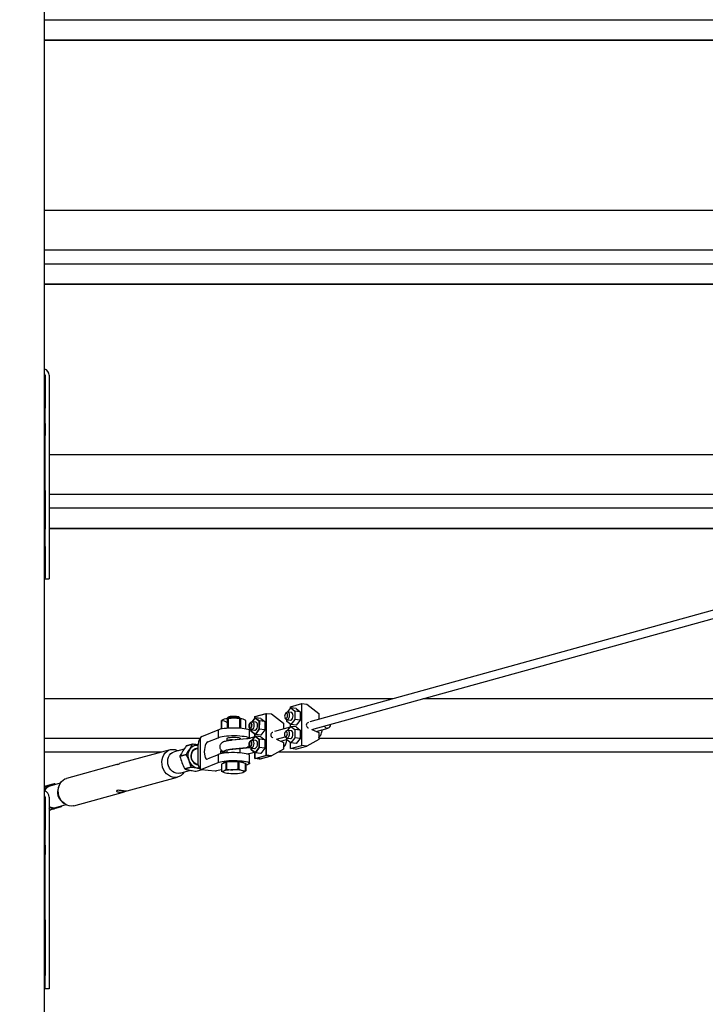
# Model space of a CAD drawing. Units: millimetres. Extents: x 16660 to 28948, y 613 to 13112.
# Drawn here: x 17488 to 18003, y 10601 to 11340 of the extents above; entities that cross this region are included whole.
import ezdxf

# ---------------------------------------------------------------- set-up
doc = ezdxf.new("R2010")
doc.units = ezdxf.units.MM
doc.styles.get("Standard").update_dxf_attribs({"font": 'arial.ttf'})
doc.dimstyles.new('SLDDIMSTYLE3', dxfattribs={"dimtxt": 175, "dimasz": 165.1, "dimexe": 0, "dimexo": 0.0625, "dimgap": 43.75, "dimtad": 1, "dimdec": 0, "dimrnd": 1e-09, "dimzin": 12, "dimdsep": 46, "dimtxsty": 'Standard', "dimsah": 1, "dimcen": 0.09, "dimadec": 0, "dimazin": 3, "dimtfac": 1, "dimtdec": 0, "dimtofl": 0, "dimtmove": 0, "dimatfit": 3, "dimfxl": 1, "dimfrac": 2, "dimtolj": 1, "dimtzin": 12, "dimarcsym": 0})
doc.dimstyles.new('SLDDIMSTYLE4', dxfattribs={"dimtxt": 175, "dimasz": 165.1, "dimexe": 0, "dimexo": 0.0625, "dimgap": 43.75, "dimtad": 1, "dimdec": 4, "dimlfac": 50, "dimzin": 12, "dimdsep": 46, "dimtxsty": 'Standard', "dimsah": 1, "dimcen": 0.09, "dimazin": 3, "dimtfac": 1, "dimtofl": 0, "dimtmove": 0, "dimatfit": 3, "dimfxl": 1, "dimfrac": 2, "dimtolj": 1, "dimtzin": 12, "dimarcsym": 0})

# ---------------------------------------------------------------- blocks, each defined once
blk = doc.blocks.new('*D80')
at = {"color": 0, "linetype": 'Continuous', "lineweight": -2, "ltscale": 50}
for p, q in [((22616.79, 10943.68), (22170.23, 10943.68)), ((22170.23, 10778.58), (22170.23, 8491.19)), ((16659.97, 8326.09), (22170.23, 8326.09))]:
    blk.add_line(p, q, dxfattribs=at)
at = {"color": 0}
for points in [[(22197.74, 10778.58), (22142.71, 10778.58), (22170.23, 10943.68)], [(22142.71, 8491.19), (22197.74, 8491.19), (22170.23, 8326.09)]]:
    blk.add_solid(points, dxfattribs=at)
at = {"layer": 'Defpoints', "color": 0}
for p in [(22616.85, 10943.68), (16659.91, 8326.09), (22170.23, 8326.09)]:
    blk.add_point(p, dxfattribs=at)
at = {"color": 0, "lineweight": 18, "insert": (21947.78, 9582.93), "char_height": 175, "attachment_point": 2, "rotation": 90}
blk.add_mtext('\\A1;2618', dxfattribs=at)
blk = doc.blocks.new('*D83')
at = {"color": 0, "linetype": 'Continuous', "lineweight": -2, "ltscale": 50}
blk.add_arc((9672.18, 8326.09), 15243.19, 0.620577, 9.379423, dxfattribs=at)
at = {"color": 0}
for points in [[(24738.7, 10814.93), (24684.46, 10805.67), (24683.79, 10973.04)], [(24886.96, 8491.04), (24941.99, 8491.34), (24915.37, 8326.09)]]:
    blk.add_solid(points, dxfattribs=at)
at = {"layer": 'Defpoints', "color": 0}
for p in [(24688.09, 10973.8), (22915.43, 10661.23), (24812.3, 10095.72), (16659.91, 8326.09), (28352.66, 8326.09)]:
    blk.add_point(p, dxfattribs=at)
at = {"color": 0, "lineweight": 18, "insert": (25073.95, 9764.32), "char_height": 175, "attachment_point": 1, "rotation": 274.72953}
blk.add_mtext('\\A1;10%%d', dxfattribs=at)

msp = doc.modelspace()

# ---------------------------------------------------------------- linework, layer by layer
at = {"color": 7, "linetype": 'Continuous', "lineweight": 25, "ltscale": 50}
for p, q in [((17506.9106254, 9394.3928824), (17506.9106254, 11466.5458547)), ((17506.9106254, 11340.1906835), (18557.0477876, 11340.1906835)), ((18215.4105338, 11324.8224603), (17506.9106254, 11324.8224603)), ((18215.4105338, 11324.5621072), (17506.9106254, 11324.5621072)), ((18215.4105338, 11196.7976438), (17506.9106254, 11196.7976438)), ((19085.6490764, 11194.095646), (17706.1191234, 10812.8209458)), ((17707.5894507, 10807.0023404), (19096.9106587, 11190.9833299)), ((17506.9106254, 11167.2370778), (18215.4105338, 11167.2370778)), ((17506.9106254, 11156.8181859), (18950.7712754, 11156.8181859)), ((18215.4105338, 11141.4499627), (17506.9106254, 11141.4499627)), ((18215.4105338, 11141.1896096), (17506.9106254, 11141.1896096)), ((17507.4105891, 11073.0648385), (17507.4105891, 11048.4445439)), ((17510.4106101, 11073.0648385), (17510.4106101, 11048.4445439)), ((17507.4105891, 11036.8600236), (17507.4105891, 11048.4445439)), ((17510.4106101, 11048.4445439), (17510.4106101, 11036.8600236)), ((17507.4105891, 11036.8600236), (17507.4105891, 11027.8306352)), ((17510.4106101, 11036.8600236), (17510.4106101, 11027.8306352)), ((17507.4105891, 10986.5644322), (17507.4105891, 11027.8306352)), ((17510.4106101, 11027.8306352), (17510.4106101, 10986.5644322)), ((17507.4105891, 11013.4251462), (17506.9106254, 11013.4251462)), ((18215.4105338, 11013.4251462), (17510.4106101, 11013.4251462)), ((17507.4105891, 10986.5644322), (17507.4105891, 10957.451378)), ((17510.4106101, 10986.5644322), (17510.4106101, 10957.451378)), ((17506.9106254, 10983.8645802), (17507.4105891, 10983.8645802)), ((17510.4106101, 10983.8645802), (18215.4105338, 10983.8645802)), ((17506.9106254, 10973.4456883), (17507.4105891, 10973.4456883)), ((17510.4106101, 10973.4456883), (18287.2921857, 10973.4456883)), ((17507.4105891, 10958.0777036), (17506.9106254, 10958.0777036)), ((17507.4105891, 10957.8171121), (17506.9106254, 10957.8171121)), ((17507.4105891, 10944.3390714), (17507.4105891, 10957.451378)), ((18215.4105338, 10958.0777036), (17510.4106101, 10958.0777036)), ((18215.4105338, 10957.8171121), (17510.4106101, 10957.8171121)), ((17510.4106101, 10957.451378), (17510.4106101, 10944.3390714)), ((17507.4105891, 10944.3390714), (17507.4105891, 10920.8951341)), ((17510.4106101, 10944.3390714), (17510.4106101, 10920.8951341)), ((17507.4105891, 10920.1002465), (17507.4105891, 10920.8951341)), ((17507.4105891, 10920.1002465), (17510.4106101, 10920.1002465)), ((17510.4106101, 10920.8951341), (17510.4106101, 10920.1002465)), ((17768.4665355, 10830.0526486), (17506.9106254, 10830.0526486)), ((18215.4105338, 10830.0526486), (17790.9897002, 10830.0526486)), ((17689.6830234, 10820.1370583), (17691.9086608, 10823.1201516)), ((17691.7212638, 10822.8688584), (17691.7250785, 10824.0912305)), ((17691.7250785, 10824.0912305), (17700.2370986, 10826.4437066)), ((17691.9086608, 10823.1201516), (17694.8247584, 10820.802723)), ((17695.9729823, 10822.6592885), (17691.9086608, 10823.1201516)), ((17695.9729823, 10822.6592885), (17698.88908, 10820.3420983)), ((17700.1383933, 10794.9407445), (17700.2370986, 10826.4437066)), ((17700.2370986, 10826.4437066), (17703.9626273, 10826.0214673)), ((17703.9626273, 10826.0214673), (17712.9192981, 10818.9792977)), ((17642.0326861, 10814.7523747), (17641.9165763, 10814.7161351)), ((17644.8093089, 10816.1874162), (17644.0032157, 10815.4058801)), ((17644.4364223, 10808.1436501), (17644.4364223, 10815.0267945)), ((17644.8760661, 10815.0675641), (17644.8760661, 10808.1727372)), ((17653.8465652, 10815.4058801), (17653.0402335, 10816.1874162)), ((17653.5332831, 10808.1353055), (17653.5332831, 10815.0148736)), ((17653.9555224, 10814.9690972), (17653.9555224, 10808.103119)), ((17662.8595027, 10812.8106938), (17665.0033626, 10815.6838761)), ((17663.0826625, 10812.7854215), (17665.3082999, 10815.7682763)), ((17664.8159656, 10815.4328214), (17664.8197803, 10816.654955)), ((17664.8197803, 10816.654955), (17673.3318004, 10819.0076695)), ((17665.0033626, 10815.6838761), (17667.9194602, 10813.366686)), ((17665.2265224, 10815.6586038), (17665.0033626, 10815.6838761)), ((17665.1216182, 10815.6705247), (17665.124956, 10816.7393552)), ((17665.124956, 10816.7393552), (17673.6369762, 10819.0918313)), ((17665.3082999, 10815.7682763), (17668.224636, 10813.4508477)), ((17669.3726214, 10815.3076516), (17665.3082999, 10815.7682763)), ((17669.3726214, 10815.3076516), (17672.2889575, 10812.990223)), ((17673.2330951, 10787.5047074), (17673.3318004, 10819.0076695)), ((17673.5382709, 10787.5891076), (17673.6369762, 10819.0918313)), ((17673.6369762, 10819.0918313), (17677.3625049, 10818.669592)), ((17677.3625049, 10818.669592), (17686.3191756, 10811.6276608)), ((17687.4316367, 10815.7844888), (17687.8703269, 10814.940487)), ((17688.4034309, 10819.6459161), (17687.7871188, 10818.921362)), ((17692.2267112, 10819.8488103), (17689.4326839, 10820.1654302)), ((17694.8247584, 10820.802723), (17694.8052081, 10814.5504342)), ((17698.88908, 10820.3420983), (17694.8247584, 10820.802723)), ((17698.88908, 10820.3420983), (17698.8695296, 10814.0898095)), ((17712.9192981, 10818.9792977), (17712.9059466, 10814.6968232)), ((17639.8277911, 10807.5702535), (17639.8277911, 10813.6649476)), ((17639.8451957, 10813.7512551), (17639.8451957, 10807.5735913)), ((17653.9247665, 10808.1055032), (17653.9247665, 10814.0442716)), ((17658.0217513, 10807.5702535), (17658.0217513, 10813.6408673)), ((17660.5263385, 10808.3484517), (17660.9650287, 10807.5044499)), ((17661.498371, 10812.2096406), (17660.8818206, 10811.4853249)), ((17665.6265887, 10812.496935), (17662.832323, 10812.8137933)), ((17668.2050857, 10807.1987973), (17665.2691993, 10803.2639371)), ((17667.9194602, 10813.366686), (17667.8999099, 10807.1143971)), ((17668.224636, 10813.4508477), (17668.2050857, 10807.1987973)), ((17672.2694072, 10806.7379342), (17668.2050857, 10807.1987973)), ((17672.2889575, 10812.990223), (17668.224636, 10813.4508477)), ((17672.2889575, 10812.990223), (17672.2694072, 10806.7379342)), ((17691.4368304, 10808.7630616), (17679.5190009, 10805.4693089)), ((17686.3191756, 10811.6276608), (17686.3055858, 10807.3449479)), ((17688.7567672, 10814.2035352), (17691.5510329, 10813.8869153)), ((17688.9532241, 10812.9330026), (17688.9570388, 10814.1808854)), ((17691.8693217, 10810.615574), (17688.9532241, 10812.9330026)), ((17689.6396312, 10806.3545571), (17691.8652686, 10809.3376504)), ((17691.67811, 10809.0863572), (17691.6833552, 10810.7636319)), ((17691.8652686, 10809.3376504), (17694.7816047, 10807.0202218)), ((17695.9295901, 10808.8767873), (17691.8652686, 10809.3376504)), ((17694.8052081, 10814.5504342), (17691.8693217, 10810.615574)), ((17695.9336433, 10810.1549493), (17691.8693217, 10810.615574)), ((17698.8695296, 10814.0898095), (17694.8052081, 10814.5504342)), ((17695.9295901, 10808.8767873), (17698.8459262, 10806.5595971)), ((17698.8695296, 10814.0898095), (17695.9336433, 10810.1549493)), ((17704.7122153, 10808.2855092), (17705.0462398, 10808.136736)), ((17705.058876, 10812.1450292), (17704.7241363, 10812.0718347)), ((17710.7871207, 10805.5763589), (17719.8482188, 10808.0804692)), ((17721.5891513, 10810.6842385), (17721.5846213, 10810.8704434)), ((17506.9106254, 10800.4920827), (17623.8430175, 10800.4920827)), ((17623.8411101, 10800.4885064), (17623.8411101, 10777.3652421)), ((17625.0265273, 10801.7201768), (17637.2817191, 10806.7155229)), ((17629.4370326, 10797.6091252), (17637.2817191, 10800.8067952)), ((17637.2817191, 10806.7155229), (17637.2817191, 10800.8067952)), ((17643.924776, 10800.3023015), (17643.924776, 10798.6004697)), ((17658.4687862, 10799.8929368), (17647.4183234, 10798.8574849)), ((17647.9502353, 10799.2384778), (17661.603752, 10800.5178319)), ((17653.9247665, 10799.7982846), (17653.9247665, 10800.3023015)), ((17664.5315322, 10801.3270245), (17660.4982051, 10800.2121793)), ((17660.9247359, 10800.4541741), (17660.9247359, 10806.2112676)), ((17660.9247359, 10800.4920827), (17661.3295707, 10800.4920827)), ((17661.8517074, 10806.7674981), (17664.6459731, 10806.4508782)), ((17662.0479259, 10805.4969655), (17662.0517406, 10806.7448483)), ((17664.9640235, 10803.1795369), (17662.0479259, 10805.4969655)), ((17662.3528632, 10805.5813657), (17662.3564395, 10806.7102776)), ((17665.2691993, 10803.2639371), (17662.3528632, 10805.5813657)), ((17662.8163489, 10799.0281926), (17664.9602088, 10801.9013749)), ((17663.0395087, 10799.0029202), (17665.2651462, 10801.9857751)), ((17664.7728118, 10801.6503201), (17664.778057, 10803.3275948)), ((17664.9602088, 10801.9013749), (17667.8763064, 10799.5841847)), ((17665.1833686, 10801.8761025), (17664.9602088, 10801.9013749)), ((17667.8999099, 10807.1143971), (17664.9640235, 10803.1795369)), ((17669.028345, 10802.7189122), (17664.9640235, 10803.1795369)), ((17665.078226, 10801.8880235), (17665.0822791, 10803.1661855)), ((17665.2651462, 10801.9857751), (17668.1814822, 10799.6683465)), ((17669.3294677, 10801.5251504), (17665.2651462, 10801.9857751)), ((17669.3335208, 10802.8033124), (17665.2691993, 10803.2639371)), ((17669.110361, 10802.8285848), (17669.028345, 10802.7189122)), ((17669.3294677, 10801.5251504), (17672.2458037, 10799.2077218)), ((17672.2694072, 10806.7379342), (17669.3335208, 10802.8033124)), ((17678.1535777, 10804.7089921), (17677.9144439, 10804.6567784)), ((17678.1120929, 10800.9338723), (17678.4461173, 10800.7848607)), ((17678.4587535, 10804.7933923), (17678.1240138, 10804.7201978)), ((17680.9893283, 10799.6507035), (17687.6531276, 10801.492487)), ((17687.388483, 10802.0019875), (17687.8269347, 10801.1579858)), ((17688.3602771, 10805.8634149), (17687.7439651, 10805.1388608)), ((17688.7136134, 10800.4210339), (17691.5078792, 10800.1044141)), ((17688.9100703, 10799.1505013), (17688.913885, 10800.3983842)), ((17692.1835574, 10806.0663091), (17689.3892917, 10806.3829289)), ((17694.7620544, 10800.767933), (17691.826168, 10796.8330728)), ((17694.7816047, 10807.0202218), (17694.7620544, 10800.767933)), ((17698.8263759, 10800.3073083), (17694.7620544, 10800.767933)), ((17698.8459262, 10806.5595971), (17694.7816047, 10807.0202218)), ((17698.8263759, 10800.3073083), (17695.8904895, 10796.3724481)), ((17698.8459262, 10806.5595971), (17698.8263759, 10800.3073083)), ((17707.582775, 10807.0054398), (17712.874237, 10804.6453343)), ((17712.874237, 10804.6453343), (17712.8582629, 10799.5260106)), ((17712.8613624, 10800.4920827), (18215.4105338, 10800.4920827)), ((17618.1424293, 10795.8941804), (17613.3533153, 10794.5704804)), ((17613.7822303, 10794.7595464), (17618.5713443, 10796.0830079)), ((17622.104946, 10792.7136765), (17620.6458243, 10792.3102723)), ((17622.104946, 10794.6021901), (17622.104946, 10788.4471761)), ((17647.9287776, 10792.3472272), (17661.0067519, 10793.5726987)), ((17648.2659015, 10792.3081265), (17661.0503825, 10793.5059415)), ((17653.9247665, 10789.3941747), (17653.9247665, 10792.8383695)), ((17660.4831847, 10794.5659505), (17660.9218749, 10793.7219487)), ((17661.4549789, 10798.4271394), (17660.8386668, 10797.7028237)), ((17661.8085536, 10792.9849969), (17664.6025809, 10792.668377)), ((17662.0047721, 10791.7144643), (17662.0085868, 10792.9623471)), ((17662.3097095, 10791.7988645), (17662.3132857, 10792.9277764)), ((17665.583435, 10798.7144338), (17662.7891692, 10799.0312921)), ((17667.8567561, 10793.3318959), (17664.9208697, 10789.3970357)), ((17668.1619319, 10793.4162961), (17665.2260455, 10789.4814359)), ((17667.8763064, 10799.5841847), (17667.8567561, 10793.3318959)), ((17668.1814822, 10799.6683465), (17668.1619319, 10793.4162961)), ((17672.2262534, 10792.955433), (17668.1619319, 10793.4162961)), ((17672.2458037, 10799.2077218), (17668.1814822, 10799.6683465)), ((17672.2262534, 10792.955433), (17669.290367, 10789.0208112)), ((17672.2458037, 10799.2077218), (17672.2262534, 10792.955433)), ((17680.9826526, 10799.6535645), (17686.2741145, 10797.293459)), ((17684.1869983, 10798.2244836), (17688.9112624, 10799.5300637)), ((17686.2741145, 10797.293459), (17686.2581405, 10792.1743737)), ((17691.826168, 10796.8330728), (17688.9100703, 10799.1505013)), ((17691.6263732, 10792.5882684), (17691.6402015, 10796.9811307)), ((17691.6263732, 10792.5882684), (17700.1383933, 10794.9407445)), ((17695.3519019, 10792.1660291), (17691.6263732, 10792.5882684)), ((17695.8904895, 10796.3724481), (17691.826168, 10796.8330728)), ((17695.3519019, 10792.1660291), (17703.863922, 10794.5185052)), ((17703.863922, 10794.5185052), (17700.1383933, 10794.9407445)), ((17712.8582629, 10799.5260106), (17703.863922, 10794.5185052)), ((17506.9106254, 10790.0731908), (17595.0961742, 10790.0731908)), ((17601.1999282, 10791.7602406), (17563.3557471, 10781.3008176)), ((17611.7647323, 10792.2678338), (17604.2931708, 10790.2028905)), ((17613.4062442, 10787.9705773), (17608.6171302, 10786.6468774)), ((17608.6559924, 10787.1923791), (17613.4451064, 10788.516079)), ((17622.104946, 10788.4471761), (17622.104946, 10782.292162)), ((17637.2817191, 10788.0041943), (17629.4370326, 10784.8067628)), ((17637.2817191, 10788.0041943), (17637.2817191, 10782.0954667)), ((17639.153305, 10790.0731908), (17642.3707637, 10790.0731908)), ((17641.9804725, 10791.1317693), (17641.9788035, 10790.5981885)), ((17643.924776, 10791.0340177), (17643.924776, 10789.3941747)), ((17660.9247359, 10781.590973), (17660.9247359, 10787.4999391)), ((17664.9208697, 10789.3970357), (17662.0047721, 10791.7144643)), ((17665.2260455, 10789.4814359), (17662.3097095, 10791.7988645)), ((17664.721075, 10785.1522313), (17664.7349032, 10789.5448552)), ((17664.721075, 10785.1522313), (17673.2330951, 10787.5047074)), ((17668.4466037, 10784.729992), (17664.721075, 10785.1522313)), ((17668.9851913, 10788.936411), (17664.9208697, 10789.3970357)), ((17665.0262508, 10785.2363931), (17665.0391254, 10789.3836842)), ((17665.0262508, 10785.2363931), (17673.5382709, 10787.5891076)), ((17668.7517795, 10784.8141538), (17665.0262508, 10785.2363931)), ((17669.290367, 10789.0208112), (17665.2260455, 10789.4814359)), ((17668.4466037, 10784.729992), (17676.9588622, 10787.0824681)), ((17668.7517795, 10784.8141538), (17677.2637996, 10787.1668683)), ((17669.0669688, 10789.0460835), (17668.9851913, 10788.936411)), ((17676.9588622, 10787.0824681), (17673.2330951, 10787.5047074)), ((17677.2637996, 10787.1668683), (17673.5382709, 10787.5891076)), ((17686.2581405, 10792.1743737), (17677.2637996, 10787.1668683)), ((17682.4842128, 10790.0731908), (19108.9106235, 10790.0731908)), ((17561.2261924, 10780.7124005), (17523.3944091, 10770.2563153)), ((17612.1438178, 10777.5853024), (17616.9329318, 10778.9090024)), ((17617.3227462, 10778.5523282), (17612.5338706, 10777.2288667)), ((17625.0265273, 10777.1001206), (17637.2817191, 10782.0954667)), ((17643.2500514, 10782.38896), (17639.8687991, 10781.0039864)), ((17639.8687991, 10781.0039864), (17639.8687991, 10775.574957)), ((17641.0463485, 10781.590973), (17641.0463485, 10781.4863072)), ((17643.2500514, 10776.9599305), (17643.2500514, 10782.38896)), ((17652.2451076, 10782.6249944), (17643.6474952, 10782.4409352)), ((17643.6474952, 10782.4409352), (17643.6474952, 10777.0119058)), ((17652.2451076, 10777.1959649), (17652.2451076, 10782.6249944)), ((17652.7035865, 10782.5911389), (17652.7035865, 10777.1621095)), ((17657.9199466, 10781.3902245), (17652.7035865, 10782.5911389)), ((17657.9199466, 10775.9611951), (17657.9199466, 10781.3902245)), ((17657.9807433, 10781.3043939), (17657.9807433, 10775.8753644)), ((17569.0298709, 10760.7705937), (17606.874052, 10771.2297784)), ((17608.7284717, 10774.1546975), (17616.5125999, 10776.3059483)), ((17620.7578811, 10775.5453931), (17625.5469951, 10776.8688546)), ((17624.5208415, 10777.0231114), (17635.144535, 10775.8641587)), ((17625.5469951, 10776.8688546), (17625.2186927, 10776.9470559)), ((17639.8687991, 10776.6716824), (17635.9944972, 10775.9034978)), ((17641.8584022, 10774.7588502), (17639.9295959, 10775.4891263)), ((17641.8345603, 10774.687563), (17642.0326861, 10774.6255742)), ((17655.8170947, 10774.6255742), (17655.9804114, 10774.6765958)), ((17509.4824466, 10764.8408757), (17506.9106254, 10764.0393125)), ((17514.2715606, 10766.1643372), (17509.4824466, 10764.8408757)), ((17518.6751517, 10766.5398465), (17511.046234, 10764.4312726)), ((17514.7386226, 10766.0174714), (17515.2083072, 10765.5816422)), ((17517.9062518, 10764.9305211), (17517.2498855, 10763.1683694)), ((17507.5162086, 10762.646948), (17506.9106254, 10761.7466794)), ((17507.4105891, 10756.1567174), (17507.4105891, 10731.5366612)), ((17510.4106101, 10756.1567174), (17510.4106101, 10731.5366612)), ((17529.0685329, 10749.7260915), (17566.9005546, 10760.1819383)), ((17515.4815349, 10748.3830796), (17523.110691, 10750.4914151)), ((17519.8379191, 10749.5870934), (17519.7852286, 10749.3260251)), ((17520.1564464, 10752.6524411), (17521.6243896, 10751.4775144)), ((17511.2581882, 10746.650015), (17510.4106101, 10747.6761685)), ((17510.4106101, 10746.4158879), (17511.2581882, 10746.650015)), ((17511.7252502, 10746.5031491), (17510.4106101, 10746.1397992)), ((17507.4105891, 10719.9521409), (17507.4105891, 10731.5366612)), ((17510.4106101, 10731.5366612), (17510.4106101, 10719.9521409)), ((17507.4105891, 10719.9521409), (17507.4105891, 10713.0961762)), ((17510.4106101, 10719.9521409), (17510.4106101, 10713.0961762)), ((17507.4105891, 10663.8558255), (17507.4105891, 10713.0961762)), ((17510.4106101, 10713.0961762), (17510.4106101, 10663.8558255)), ((17507.4105891, 10663.8558255), (17507.4105891, 10622.0903741)), ((17510.4106101, 10663.8558255), (17510.4106101, 10622.0903741)), ((17507.4105891, 10612.0903836), (17507.4105891, 10622.0903741)), ((17510.4106101, 10622.0903741), (17510.4106101, 10612.0903836)), ((17510.4106101, 10612.0903836), (17507.4105891, 10612.0903836))]:
    msp.add_line(p, q, dxfattribs=at)
at = {"color": 7, "linetype": 'Continuous', "lineweight": 25, "ltscale": 50, "flags": 128}
for points in [[(17653.9247665, 10815.2528153), (17653.8873347, 10815.3589116), (17653.5382899, 10815.587555), (17652.8471145, 10815.7911645), (17651.8650683, 10815.9549581), (17650.6648692, 10816.0667764), (17649.3356856, 10816.1180364), (17647.9759845, 10816.1051618), (17646.6868552, 10816.0291062), (17645.5634269, 10815.8955918), (17644.6893844, 10815.7141553), (17644.1295775, 10815.4986249), (17643.9252528, 10815.2649747), (17643.924776, 10815.2528153)], [(17653.0402335, 10816.1874162), (17652.7393493, 10816.3564549), (17652.06534, 10816.5386067), (17651.1121425, 10816.6780816), (17649.9648723, 10816.7624818), (17648.7250957, 10816.7844163), (17647.502962, 10816.7419778), (17646.4071902, 10816.638981), (17645.5350551, 10816.4842473), (17644.964281, 10816.2918435), (17644.8093089, 10816.1874162)], [(17689.3120441, 10817.5745355), (17689.2333659, 10818.3057652), (17689.0047225, 10818.8805924), (17688.6609229, 10819.2122327), (17688.2541808, 10819.249426), (17687.8464851, 10818.9869271), (17687.5000629, 10818.4647904), (17687.2673663, 10817.7624093), (17687.1839198, 10816.9863568)], [(17687.1839198, 10816.9863568), (17687.262598, 10816.2553655), (17687.4912414, 10815.6802998), (17687.835041, 10815.348898), (17688.2417831, 10815.3117047), (17688.6494788, 10815.5739652), (17688.995901, 10816.0963403), (17689.2285976, 10816.7987214), (17689.3120441, 10817.5745355)], [(17690.6908187, 10817.625557), (17690.5913982, 10816.5889131), (17690.3114947, 10815.6240331), (17689.8847255, 10814.8475038), (17689.3628272, 10814.3525468), (17688.808504, 10814.1994821), (17688.2887515, 10814.406191), (17687.8703269, 10814.940487)], [(17688.4034309, 10819.6459161), (17688.8266238, 10820.0164185), (17689.380947, 10820.1697217), (17689.9006995, 10819.9627744), (17690.3234157, 10819.4208489), (17690.597597, 10818.6092721), (17690.6908187, 10817.625557)], [(17691.5510329, 10813.8869153), (17691.6027698, 10813.8826238), (17692.157093, 10814.0359269), (17692.6789912, 10814.5306455), (17693.1055221, 10815.3074132), (17693.3856639, 10816.2722932), (17693.4850844, 10817.3089372)], [(17693.4850844, 10817.3089372), (17693.3918628, 10818.2924138), (17693.117443, 10819.1042291), (17692.6949653, 10819.6461545), (17692.2267112, 10819.8488103)], [(17637.2817191, 10806.7155229), (17637.9485759, 10807.053362), (17638.9377746, 10807.3664056), (17640.2202281, 10807.6455937), (17641.7582664, 10807.8825818), (17643.5065898, 10808.0704556), (17645.4141769, 10808.20397), (17647.4249991, 10808.2785951), (17649.4796905, 10808.2929002), (17651.5181693, 10808.2456933), (17653.4803542, 10808.1391202), (17655.3087863, 10807.975565), (17656.9498214, 10807.7605115), (17658.3552989, 10807.49992), (17659.483734, 10807.2014199), (17660.302225, 10806.8738328), (17660.7864532, 10806.5266953), (17660.9247359, 10806.2112676)], [(17662.4067458, 10810.1384984), (17662.3280677, 10810.8697282), (17662.0994243, 10811.4445554), (17661.7556247, 10811.7759572), (17661.3488826, 10811.8133889), (17660.9411868, 10811.5508901), (17660.5947646, 10811.0287534), (17660.3620681, 10810.3261338), (17660.2786216, 10809.5503198)], [(17660.2786216, 10809.5503198), (17660.3572997, 10808.8193284), (17660.5859431, 10808.2442628), (17660.9299811, 10807.912861), (17661.3364848, 10807.8754292), (17661.7441806, 10808.1379281), (17662.0908412, 10808.6600648), (17662.3232993, 10809.3626843), (17662.4067458, 10810.1384984)], [(17662.7119216, 10810.2228986), (17662.6332435, 10810.9538899), (17662.4046001, 10811.5289555), (17662.0608005, 10811.8603574), (17661.6540584, 10811.8977891), (17661.2463626, 10811.6352902), (17660.899702, 10811.1131535), (17660.6672439, 10810.410534), (17660.5837974, 10809.6347199)], [(17660.5837974, 10809.6347199), (17660.6624755, 10808.9034902), (17660.8911189, 10808.328663), (17661.2349185, 10807.9972611), (17661.6416606, 10807.9598294), (17662.0493564, 10808.2223283), (17662.3957786, 10808.744465), (17662.6284751, 10809.4470845), (17662.7119216, 10810.2228986)], [(17662.3328361, 10806.8507062), (17661.9032058, 10806.763445), (17661.3834533, 10806.9701539), (17660.9650287, 10807.5044499)], [(17661.498371, 10812.2096406), (17661.921564, 10812.5803815), (17662.381235, 10812.7329694)], [(17664.0904578, 10810.2739201), (17663.9910373, 10809.2372762), (17663.7111339, 10808.2723962), (17663.284603, 10807.4956284), (17662.7627048, 10807.0009099), (17662.2083816, 10806.8476067), (17662.1566447, 10806.8518983)], [(17662.3736056, 10812.7403603), (17662.7808246, 10812.8178464), (17663.3005771, 10812.6111375), (17663.7230548, 10812.069212), (17663.9974746, 10811.2573968), (17664.0904578, 10810.2739201)], [(17666.8847236, 10809.9573003), (17666.7917403, 10810.9407769), (17666.5173205, 10811.7523538), (17666.0948428, 10812.2942792), (17665.6265887, 10812.496935)], [(17637.2817191, 10800.8067952), (17637.9485759, 10801.1446343), (17638.9377746, 10801.4576779), (17640.2202281, 10801.7366277), (17641.7582664, 10801.9738542), (17643.5065898, 10802.161728), (17645.4141769, 10802.295004), (17647.4249991, 10802.3698674), (17649.4796905, 10802.3839341), (17651.5181693, 10802.3369657), (17653.4803542, 10802.2301541), (17655.3087863, 10802.0668374), (17656.9498214, 10801.8515454), (17658.3552989, 10801.5909539), (17659.483734, 10801.2924539), (17660.302225, 10800.9648667), (17660.7864532, 10800.6179677), (17660.8942184, 10800.4513131)], [(17643.924776, 10800.3023015), (17644.0447005, 10800.4913674), (17644.5193919, 10800.7130967), (17645.3209552, 10800.9043084), (17646.3895473, 10801.0506974), (17647.6462516, 10801.1417733), (17648.9978465, 10801.170622), (17650.3439578, 10801.1348592), (17651.5849265, 10801.0375844)], [(17651.5849265, 10801.0375844), (17652.6284846, 10800.8857118), (17653.3973846, 10800.6904469), (17653.8346442, 10800.4665719), (17653.9247665, 10800.3023015)], [(17664.6459731, 10806.4508782), (17664.6974715, 10806.4465867), (17665.1271018, 10806.5340863)], [(17689.2688903, 10803.7920342), (17689.1902122, 10804.523264), (17688.9615687, 10805.0980912), (17688.6177692, 10805.429493), (17688.2110271, 10805.4669248), (17687.8033313, 10805.2044259), (17687.4569091, 10804.6822892), (17687.2242126, 10803.9799081), (17687.1407661, 10803.2038556)], [(17687.1407661, 10803.2038556), (17687.2194442, 10802.4728642), (17687.4480876, 10801.8977986), (17687.7918872, 10801.5663968), (17688.1986293, 10801.5292035), (17688.6063251, 10801.7914639), (17688.9527473, 10802.3136006), (17689.1854438, 10803.0162202), (17689.2688903, 10803.7920342)], [(17690.6476649, 10803.8430558), (17690.5482444, 10802.8064118), (17690.2681026, 10801.8415318), (17689.8415717, 10801.0650025), (17689.3196735, 10800.5700456), (17688.7653503, 10800.4169808), (17688.2455978, 10800.6236897), (17687.8269347, 10801.1579858)], [(17688.3602771, 10805.8634149), (17688.7834701, 10806.2339173), (17689.3377933, 10806.3872205), (17689.8575458, 10806.1802731), (17690.2800235, 10805.6383477), (17690.5544433, 10804.8267709), (17690.6476649, 10803.8430558)], [(17691.5078792, 10800.1044141), (17691.559616, 10800.1001225), (17692.1137008, 10800.2534257), (17692.6358375, 10800.7481442), (17693.0623683, 10801.524912), (17693.3422717, 10802.489792), (17693.4416923, 10803.5264359)], [(17693.4416923, 10803.5264359), (17693.348709, 10804.5099126), (17693.0742892, 10805.3217278), (17692.6518115, 10805.8636533), (17692.1835574, 10806.0663091)], [(17614.8448619, 10788.0804883), (17615.1219043, 10789.7868501), (17615.693632, 10791.3604127), (17616.5366801, 10792.73728), (17617.6169547, 10793.8607083), (17618.8898715, 10794.6849214), (17620.3034553, 10795.1760636), (17621.7997703, 10795.3138696), (17622.1259269, 10795.2967034)], [(17662.3635921, 10796.3559972), (17662.2849139, 10797.0869885), (17662.0562705, 10797.6620542), (17661.7124709, 10797.993456), (17661.3057288, 10798.0308877), (17660.8980331, 10797.7683888), (17660.5516109, 10797.2462521), (17660.3189143, 10796.5436326), (17660.2354678, 10795.7678185)], [(17660.2354678, 10795.7678185), (17660.314146, 10795.0368272), (17660.5427894, 10794.4617616), (17660.886589, 10794.1303597), (17661.2933311, 10794.092928), (17661.7010268, 10794.3554269), (17662.047449, 10794.8775636), (17662.2801456, 10795.5801831), (17662.3635921, 10796.3559972)], [(17662.6685294, 10796.4403974), (17662.5900897, 10797.1713887), (17662.3614463, 10797.7464543), (17662.0174083, 10798.0778562), (17661.6109046, 10798.1152879), (17661.2032088, 10797.852789), (17660.8565482, 10797.3306523), (17660.6240901, 10796.6280328), (17660.5406436, 10795.8522187)], [(17660.5406436, 10795.8522187), (17660.6193217, 10795.1209889), (17660.8479652, 10794.5461617), (17661.1917647, 10794.2147599), (17661.5985068, 10794.1773282), (17662.0062026, 10794.4398271), (17662.3526248, 10794.9619637), (17662.5853213, 10795.6645833), (17662.6685294, 10796.4403974)], [(17662.2896823, 10793.068205), (17661.860052, 10792.9809438), (17661.3402995, 10793.1876527), (17660.9218749, 10793.7219487)], [(17661.4549789, 10798.4271394), (17661.8781718, 10798.7978803), (17662.3380813, 10798.9504682)], [(17664.0473041, 10796.4914189), (17663.9478835, 10795.4547749), (17663.6679801, 10794.489895), (17663.2414493, 10793.7131272), (17662.7193126, 10793.2184087), (17662.1652278, 10793.0651055), (17662.113491, 10793.0693971)], [(17662.3304519, 10798.9578591), (17662.7376708, 10799.0353452), (17663.2574233, 10798.8286363), (17663.679901, 10798.2867108), (17663.9543208, 10797.4748956), (17664.0473041, 10796.4914189)], [(17664.6025809, 10792.668377), (17664.6543178, 10792.6640855), (17665.083948, 10792.7515851)], [(17666.8415698, 10796.1747991), (17666.7485866, 10797.1582757), (17666.4741668, 10797.9698525), (17666.0516891, 10798.511778), (17665.583435, 10798.7144338)], [(17611.5933093, 10774.9462472), (17610.6618079, 10773.6564027), (17609.4246539, 10772.4967347), (17608.004156, 10771.6434346), (17606.4484748, 10771.1258279), (17604.8107776, 10770.9610806), (17603.1468543, 10771.1551534), (17601.5129718, 10771.7013703), (17599.9651584, 10772.5811349), (17598.5561046, 10773.7644063), (17597.3334941, 10775.2108918), (17596.3392886, 10776.8714772), (17595.6071052, 10778.6894189), (17595.1622161, 10780.6029664), (17595.0194034, 10782.5467931), (17595.1836738, 10784.454857), (17595.6495437, 10786.2623082), (17596.4008006, 10787.907158), (17597.4121722, 10789.3338548), (17598.6493262, 10790.4935227), (17600.0698241, 10791.3465844), (17601.6255054, 10791.8644296), (17603.2632026, 10792.0289384), (17604.9271258, 10791.8348657), (17606.5610084, 10791.2886487), (17607.1577701, 10790.9946786)], [(17608.7284717, 10774.1546975), (17608.6457404, 10774.1322862), (17607.2021159, 10773.9444123), (17605.7286891, 10774.1163121), (17604.2891177, 10774.6405946), (17602.9468211, 10775.4941331), (17601.7602119, 10776.6399728), (17600.7812652, 10778.0280457), (17600.052658, 10779.5973168), (17599.6063384, 10781.2795983), (17599.4618568, 10783.0009805), (17599.6254119, 10784.6865998), (17600.0898513, 10786.2623082), (17600.8349094, 10787.6599179), (17601.8281612, 10788.8176785), (17603.0259761, 10789.6855222), (17604.2931708, 10790.2028905)], [(17623.3850154, 10777.7927266), (17622.0894488, 10777.8506623), (17620.5843124, 10778.2485829), (17619.150463, 10778.98625), (17617.8463134, 10780.0336228), (17616.7257461, 10781.347786), (17615.834299, 10782.8746186), (17615.2086886, 10784.5521317), (17614.8741874, 10786.3114224), (17614.8448619, 10788.0804883)], [(17622.2358378, 10780.6191789), (17622.1466693, 10780.6299077), (17620.8866271, 10780.9813367), (17619.7117004, 10781.6810952), (17618.6960372, 10782.6853143), (17617.903057, 10783.9308129), (17617.3830661, 10785.3396283), (17617.1684894, 10786.8230687), (17617.2729167, 10788.2879125), (17617.689434, 10789.6418916), (17618.3925304, 10790.8003674), (17619.3373832, 10791.690384), (17620.4648646, 10792.2559129), (17620.6458243, 10792.3102723)], [(17660.9247359, 10787.4999391), (17660.7864532, 10787.8153668), (17660.302225, 10788.1625043), (17659.483734, 10788.4900914), (17658.3552989, 10788.7885915), (17656.9498214, 10789.049183), (17655.3087863, 10789.2642365), (17653.4803542, 10789.4277917), (17651.5181693, 10789.5343648), (17649.4796905, 10789.5813332), (17647.4249991, 10789.5672666), (17645.4141769, 10789.4924031), (17643.5065898, 10789.3591271), (17641.7582664, 10789.1712533), (17640.2202281, 10788.9342652), (17638.9377746, 10788.6550771), (17637.9485759, 10788.3420335), (17637.2817191, 10788.0041943)], [(17643.924776, 10789.4673692), (17643.7249812, 10789.5222054), (17642.7894267, 10789.850031), (17642.2014865, 10790.2009831), (17641.9802341, 10790.5638562), (17642.1332988, 10790.9264909), (17642.6554355, 10791.2772046), (17643.529478, 10791.6047917), (17644.7272929, 10791.8985234), (17646.2097797, 10792.1486245), (17647.9287776, 10792.3472272)], [(17637.2817191, 10782.0954667), (17637.9485759, 10782.4333058), (17638.9377746, 10782.7463494), (17640.2202281, 10783.0252992), (17641.7582664, 10783.2622872), (17643.5065898, 10783.4503995), (17645.4141769, 10783.5836755), (17647.4249991, 10783.6585389), (17649.4796905, 10783.6726056), (17651.5181693, 10783.6256371), (17653.4803542, 10783.5188256), (17655.3087863, 10783.3555089), (17656.9498214, 10783.1402169), (17658.3552989, 10782.8796254), (17659.483734, 10782.5811253), (17660.302225, 10782.2535382), (17660.7864532, 10781.9064008), (17660.9225902, 10781.5502034), (17660.7061061, 10781.1951981), (17660.1439151, 10780.851637), (17659.2522296, 10780.5300103), (17658.0572757, 10780.2393781), (17657.9807433, 10780.2238809)], [(17656.7962798, 10781.6489087), (17656.7440662, 10781.7583428), (17656.3542518, 10782.0463525), (17655.6168231, 10782.3131429), (17654.5665893, 10782.5460778), (17653.2524261, 10782.7341901), (17651.7360839, 10782.869135), (17650.0881347, 10782.9442368), (17648.3860644, 10782.9559194), (17646.7090282, 10782.9039441), (17645.1354655, 10782.7904569), (17643.7392863, 10782.6209413), (17642.5853404, 10782.4032651), (17641.7279872, 10782.1476804), (17641.2070426, 10781.866108), (17641.0463485, 10781.590973)], [(17529.0685329, 10749.7260915), (17528.6429557, 10749.6219026), (17527.0052585, 10749.4571553), (17525.3413352, 10749.651228), (17523.7074527, 10750.197445), (17522.1596393, 10751.0772096), (17520.7505855, 10752.260481), (17519.527975, 10753.7069665), (17518.5337695, 10755.3675519), (17517.8018245, 10757.1854936), (17517.356697, 10759.0990411), (17517.2138843, 10761.0428677), (17517.3781547, 10762.9509316), (17517.8440246, 10764.7583829), (17518.5952815, 10766.4032327), (17519.6066531, 10767.8299294), (17520.8438071, 10768.9895974), (17522.264305, 10769.8426591), (17523.3944091, 10770.2563153)], [(17656.7440662, 10775.4555093), (17656.3542518, 10775.7435189), (17655.6168231, 10776.0103093), (17654.5665893, 10776.2432443), (17653.2524261, 10776.4313565), (17651.7360839, 10776.5663014), (17650.0881347, 10776.6414033), (17648.3860644, 10776.6530858), (17646.7090282, 10776.6011105), (17645.1354655, 10776.4876233), (17643.7392863, 10776.3181077), (17642.5853404, 10776.10067), (17641.7279872, 10775.8448468), (17641.2070426, 10775.5632745), (17641.0470637, 10775.2688275), (17641.2554416, 10774.9750958), (17641.822401, 10774.6961461), (17642.7214774, 10774.4448529), (17643.9107093, 10774.2331372), (17645.3343066, 10774.0705357), (17646.9257506, 10773.9649163), (17648.6106547, 10773.9212857), (17650.3103408, 10773.9415513), (17651.945177, 10774.0247594), (17653.4388694, 10774.1670953), (17654.7213229, 10774.3616448), (17655.732933, 10774.599825), (17656.4260158, 10774.8699532), (17656.7683848, 10775.1598702), (17656.7440662, 10775.4555093)]]:
    msp.add_lwpolyline(points, dxfattribs=at)
at = {"color": 7, "linetype": 'Continuous', "lineweight": 25, "ltscale": 2500}
for centre, radius, start, end in [((17505.4683449, 11073.034691), 4.9423572, 0.3494960291, 73.0330296776), ((17505.4567603, 11073.0622875), 1.9538305, 0.0748063996, 41.9172771132), ((17505.4567603, 11020.967828), 1.9538305, 0.0748063997, 41.9172771134), ((17647.604389, 10783.2554895), 31.9288558, 94.9019059167, 95.6942304644), ((17649.4222278, 10775.1244237), 40.1017302, 83.5091314362, 84.1159481782), ((17640.1215489, 10813.6506178), 0.2941071, 159.9903017556, 177.2072659112), ((17663.6220703, 10809.4696581), 3.298894, 297.1436565912, 8.5006077393), ((17705.1965152, 10810.4283777), 1.7099978, 106.0362434611, 183.7000010733), ((17705.7083247, 10810.2681479), 2.2188037, 178.7118561415, 243.3243156793), ((17719.1759668, 10810.4773609), 2.4220359, 201.6764849928, 4.8998753122), ((17632.0669844, 10794.8630934), 9.9654542, 145.6330208916, 181.5002193575), ((17678.5962016, 10803.0766284), 1.7100531, 106.0290467756, 183.7041104208), ((17679.10828, 10802.9168122), 2.2191078, 178.725968557, 243.3260124537), ((17616.4824725, 10788.0527249), 7.2299905, 111.9302736081, 115.6455393842), ((17622.0926853, 10787.7039335), 5.1823726, 89.8644466667, 180.5129979745), ((17621.278257, 10789.352805), 7.2541718, 111.91017524, 115.6122925604), ((17648.4165371, 10783.7211727), 15.5243098, 91.7212452402, 112.4399020446), ((17663.5794427, 10795.6868867), 3.2984135, 297.1376632875, 8.5066010429), ((17619.8171656, 10786.1231079), 11.2122758, 174.5276076795, 177.3225145408), ((17624.3644991, 10787.4640326), 10.9699562, 174.4967324639, 177.3533897564), ((17623.7225154, 10786.9356026), 6.8501431, 173.950409082, 258.0796089721), ((17657.9300265, 10807.3335423), 18.6075707, 272.0021759261, 290.1324635917), ((17624.2654798, 10786.531496), 10.5767986, 226.1107009106, 228.9732258782), ((17628.2998451, 10781.7057832), 6.2225891, 174.5927722726, 224.2304363349), ((17646.9720726, 10755.4730216), 27.1720662, 97.0279067509, 97.8731112741), ((17649.1085015, 10737.0269336), 45.7058142, 85.4886223215, 86.064928444), ((17657.5420556, 10781.0581042), 0.503096, 29.3108803218, 41.3115465576), ((17619.0527247, 10784.7541805), 9.9561944, 226.0579476584, 229.0990311281), ((17640.3074869, 10775.8212466), 0.503096, 209.3108803227, 221.3115465551), ((17646.9720726, 10750.0439922), 27.1720661, 97.0279067501, 97.8731112749), ((17649.1085015, 10731.5979041), 45.7058142, 85.4886223215, 86.064928444), ((17657.5420556, 10775.6290748), 0.503096, 29.3108803211, 41.3115465576), ((17512.8892848, 10758.2709258), 6.4301407, 106.6561159305, 156.5599413442), ((17512.5927528, 10758.8028715), 6.3677488, 81.8908960403, 142.8661542047), ((17512.1555868, 10758.6190216), 7.836398, 70.7542700877, 74.3346223728), ((17526.2367944, 10759.9926703), 9.5315054, 160.5381477, 230.363028247), ((17505.4683464, 10756.126811), 4.9423542, 0.3467014022, 73.0330375905), ((17505.4567618, 10756.1544059), 1.9538287, 0.0677845422, 41.9172846289), ((17513.8954924, 10754.5439398), 6.3617395, 236.7846323402, 284.4366595976), ((17513.8766862, 10754.1560265), 6.5100959, 237.831192015, 308.465851873), ((17512.9083319, 10754.4014164), 8.5470056, 320.2569604667, 323.5713717688), ((17513.9589552, 10754.4228734), 8.228698, 250.8396418799, 254.2492505802), ((17505.4585326, 10712.7428765), 1.9520575, 0.0549103808, 41.9371731317)]:
    msp.add_arc(centre, radius, start, end, dxfattribs=at)
for centre, major_axis, ratio, start_param, end_param in [((17625.0264886, 10795.5651753), (0.4746525, 6.2347896), 0.3905017543, 0.1925384387, 0.6908190668), ((17629.4370955, 10791.207963), (0.4936386, 6.4841812), 0.3905017543, 0.1925384387, 3.3341310923), ((17643.4083461, 10789.6836687), (1.0191653, 6.4240424), 0.6561012937, 1.3729894966, 1.8290318883), ((17625.0264886, 10783.2550784), (0.4746525, 6.2347896), 0.3905017543, 2.8358504642, 3.3341310923), ((17635.9945844, 10782.058435), (0.9799666, 6.1769639), 0.6561012937, 3.1735361328, 3.3788436479)]:
    msp.add_ellipse(centre, major_axis=major_axis, ratio=ratio, start_param=start_param, end_param=end_param, dxfattribs=at)
at = {"color": 7, "linetype": 'Continuous', "lineweight": 25, "ltscale": 50}
for points, knots in [([(17644.4364223, 10815.0267945), (17644.2812209, 10815.0311393), (17643.4540975, 10815.0542943), (17641.9104071, 10814.8524112), (17640.5397626, 10814.1215933), (17639.8451957, 10813.7512551)], [0, 0, 0, 0, 0.102279718, 0.5450849668, 1, 1, 1, 1]), ([(17653.5332831, 10815.0148736), (17652.1135963, 10815.2180755), (17649.2284535, 10815.6310303), (17646.3421245, 10815.2573621), (17644.8760661, 10815.0675641)], [0, 0, 0, 0, 0.4920681644, 1, 1, 1, 1]), ([(17658.0217513, 10813.6408673), (17657.3549489, 10814.0532205), (17655.9998779, 10814.8912017), (17654.6441332, 10814.9428593), (17653.9555224, 10814.9690972)], [0, 0, 0, 0, 0.492079305, 1, 1, 1, 1]), ([(17639.8277911, 10813.6649476), (17640.4945863, 10813.6416645), (17641.8496126, 10813.5943497), (17643.2054016, 10812.7603263), (17643.89402, 10812.3367177)], [0, 0, 0, 0, 0.4920902442, 1, 1, 1, 1]), ([(17660.4982051, 10800.2121793), (17660.4090858, 10800.1892161), (17660.1793287, 10800.1300149), (17659.5587687, 10800.0168596), (17658.9182884, 10799.9354705), (17658.522008, 10799.8979729), (17658.4687862, 10799.8929368)], [0, 0, 0, 0, 0.2167463129, 0.5587908526, 0.9407441081, 1, 1, 1, 1]), ([(17712.862316, 10800.8087026), (17712.8781757, 10800.822162), (17713.2988359, 10801.1791603), (17713.9431968, 10802.0952723), (17714.7498449, 10803.5292895), (17715.2690598, 10805.1445498), (17715.4758491, 10806.2871895), (17715.4989899, 10806.8726404), (17715.4992255, 10806.8786012)], [0, 0, 0, 0, 0.00951949775, 0.25249515662, 0.49796801313, 0.74633813388, 0.99741735205, 1, 1, 1, 1]), ([(17613.3533153, 10794.5704804), (17612.4647388, 10793.3278271), (17610.6589976, 10790.8025405), (17609.3306708, 10788.4084008), (17608.6559924, 10787.1923791)], [0, 0, 0, 0, 0.4920840857, 1, 1, 1, 1]), ([(17613.4451064, 10788.516079), (17614.3336829, 10789.7587324), (17616.139424, 10792.284019), (17617.4677509, 10794.6781587), (17618.1424293, 10795.8941804)], [0, 0, 0, 0, 0.4920840857, 1, 1, 1, 1]), ([(17618.5713443, 10796.0830079), (17618.8790231, 10796.034442), (17620.1238085, 10795.8379577), (17621.288611, 10795.6106439), (17622.1655044, 10795.4395162)], [0, 0, 0, 0, 0.2471742012, 1, 1, 1, 1]), ([(17647.4183234, 10798.8574849), (17647.1045841, 10798.8261829), (17646.1814993, 10798.7340862), (17644.7597032, 10798.5379964), (17643.2198736, 10798.24544), (17641.8078508, 10797.859681), (17640.7263957, 10797.4180041), (17639.844499, 10796.8326612), (17639.2180571, 10796.2116692), (17638.7290707, 10795.4093158), (17638.4574696, 10794.4290376), (17638.4987335, 10793.397639), (17638.831448, 10792.4734582), (17639.3286376, 10791.7523937), (17639.922909, 10791.1963198), (17640.6217676, 10790.7459282), (17641.4183289, 10790.3694028), (17642.0784992, 10790.1738289), (17642.418209, 10790.0731908)], [0, 0, 0, 0, 0.04470309514, 0.13152558677, 0.22018631092, 0.31323822889, 0.41763615564, 0.47242987024, 0.52232972167, 0.57053021377, 0.61842180329, 0.67124786253, 0.71873222018, 0.76397560026, 0.81070355995, 0.86334441396, 0.92967990563, 1, 1, 1, 1]), ([(17659.0283546, 10793.9188825), (17659.2791548, 10793.9436), (17659.8776051, 10794.0025802), (17660.4003113, 10794.0900421), (17660.7039603, 10794.1408502)], [0, 0, 0, 0, 0.4190826802, 1, 1, 1, 1]), ([(17686.2621936, 10793.4570657), (17686.2780532, 10793.4705251), (17686.6987127, 10793.8275232), (17687.3431606, 10794.7436384), (17688.1492879, 10796.1774392), (17688.6691348, 10797.7937459), (17688.8756348, 10798.9330518), (17688.8988674, 10799.520765), (17688.8991031, 10799.5267259)], [0, 0, 0, 0, 0.0095198128, 0.2525035125, 0.4979690642, 0.7463265989, 0.9974271193, 1, 1, 1, 1]), ([(17608.6171302, 10786.6468774), (17609.0771807, 10785.1281458), (17610.0121001, 10782.0417635), (17611.4257763, 10779.0864036), (17612.1438178, 10777.5853024)], [0, 0, 0, 0, 0.4920750195, 1, 1, 1, 1]), ([(17616.9329318, 10778.9090024), (17616.4727695, 10780.4277219), (17615.5376392, 10783.514026), (17614.124169, 10786.4694625), (17613.4062442, 10787.9705773)], [0, 0, 0, 0, 0.4920835522, 1, 1, 1, 1]), ([(17644.2182693, 10791.5852414), (17644.2187441, 10791.5856496), (17644.2200367, 10791.5867608), (17644.4955136, 10791.6895543), (17645.0321828, 10791.8335293), (17645.8805962, 10792.0067977), (17646.9670484, 10792.1735653), (17647.8401228, 10792.2640158), (17648.2659015, 10792.3081265)], [0, 0, 0, 0, 0.0844200394, 0.2297902247, 0.3992440527, 0.5912537069, 0.8006636364, 1, 1, 1, 1]), ([(17561.2269076, 10780.7097779), (17561.2529252, 10780.714263), (17561.3094941, 10780.7240147), (17561.9363011, 10780.8824391), (17562.6614363, 10781.1083476), (17563.1988032, 10781.2527695), (17563.3571776, 10781.295334)], [0, 0, 0, 0, 0.2673814755, 0.5813547262, 0.8766156125, 1, 1, 1, 1]), ([(17624.1696509, 10777.1966802), (17623.5070429, 10777.3607972), (17621.7030035, 10777.807628), (17619.2979215, 10778.2371822), (17617.6292897, 10778.5034181), (17617.3227462, 10778.5523282)], [0, 0, 0, 0, 0.3215103286, 0.8753549902, 1, 1, 1, 1]), ([(17612.5338706, 10777.2288667), (17612.7828946, 10777.163984), (17614.1101561, 10776.8181686), (17616.7384269, 10776.2137186), (17619.4060557, 10775.7701647), (17620.7578811, 10775.5453931)], [0, 0, 0, 0, 0.1022678622, 0.5450727503, 1, 1, 1, 1]), ([(17639.8687991, 10775.574957), (17640.4233283, 10775.6075333), (17641.5502104, 10775.6737329), (17642.6774944, 10776.5267009), (17643.2500514, 10776.9599305)], [0, 0, 0, 0, 0.4920915671, 1, 1, 1, 1]), ([(17643.6474952, 10777.0119058), (17644.9138461, 10776.8649915), (17647.4795407, 10776.5673355), (17650.3731056, 10776.8502047), (17651.9546527, 10777.1423177), (17652.2451076, 10777.1959649)], [0, 0, 0, 0, 0.4430890081, 0.8977219618, 1, 1, 1, 1]), ([(17652.7035865, 10777.1621095), (17653.5590817, 10776.7706676), (17655.2976806, 10775.9751514), (17657.0366531, 10775.9658962), (17657.9199466, 10775.9611951)], [0, 0, 0, 0, 0.4920601198, 1, 1, 1, 1]), ([(17657.9807433, 10775.8753644), (17657.4263159, 10775.4107761), (17656.7539111, 10774.8473274), (17656.081265, 10774.7533964), (17655.9632453, 10774.7369157)], [0, 0, 0, 0, 0.82454419164, 1, 1, 1, 1]), ([(17506.9106254, 10763.8535844), (17508.1637411, 10764.2428939), (17510.8496449, 10765.0773323), (17513.0811632, 10765.7861959), (17514.2715606, 10766.1643372)], [0, 0, 0, 0, 0.4665527173, 1, 1, 1, 1]), ([(17562.9478129, 10759.6733914), (17563.3364359, 10759.6522182), (17564.1131381, 10759.6099013), (17565.4375395, 10759.8095046), (17566.7312696, 10760.1242574), (17567.8733667, 10760.4650298), (17568.6873806, 10760.6987634), (17569.0939764, 10760.7900459), (17569.0966679, 10760.7830491), (17568.6725926, 10760.7495958), (17567.8296851, 10760.7749991), (17566.6959695, 10760.9052603), (17565.4316786, 10761.1158353), (17564.1269534, 10761.3519204), (17562.8836889, 10761.5241716), (17561.8719432, 10761.5135067), (17561.2397348, 10761.272246), (17561.0113714, 10760.86185), (17561.1976089, 10760.3741268), (17561.8132207, 10759.8961081), (17562.5643103, 10759.7486717), (17562.9478129, 10759.6733914)], [0, 0, 0, 0, 0.0512118041, 0.10235196, 0.1554658382, 0.2105704373, 0.2633840706, 0.313057828, 0.3636934092, 0.4177292359, 0.4725804714, 0.5244993849, 0.5744269662, 0.6258599311, 0.680270253, 0.7348706159, 0.7859494591, 0.835495825, 0.8876544226, 0.9426369069, 1, 1, 1, 1]), ([(17519.4802913, 10748.936926), (17518.3266905, 10748.5704187), (17515.9823691, 10747.8256109), (17513.1591905, 10746.9485986), (17511.7252502, 10746.5031491)], [0, 0, 0, 0, 0.4920830228, 1, 1, 1, 1])]:
    msp.add_open_spline(points, degree=3, knots=knots, dxfattribs=at)

# ---------------------------------------------------------------- dimensions: what is measured, and where the dimension line sits
at = {"color": 7, "linetype": 'Continuous', "lineweight": 18, "ltscale": 50}
dim = msp.add_angular_dim_2l(base=(24812.3013254, 10095.7167417), line1=((28352.6643745, 8326.0903703), (16659.909228, 8326.0903703)), line2=((22915.4330192, 10661.2331687), (24688.0869746, 10973.7998885)), dimstyle='SLDDIMSTYLE4', dxfattribs=at)
dim.commit()
dim.dimension.update_dxf_attribs({"geometry": '*D83', "text_midpoint": (24863.467537, 9582.9253729), "dimtype": 162})
dim = msp.add_linear_dim(base=(22170.2279535, 8326.0903703), p1=(22616.851221, 10943.6759237), p2=(16659.909228, 8326.0903703), angle=90, dimstyle='SLDDIMSTYLE3', dxfattribs=at)
dim.commit()
dim.dimension.update_dxf_attribs({"geometry": '*D80', "text_midpoint": (22170.2279535, 9582.9253729), "dimtype": 160})

doc.saveas('drawing.dxf')
